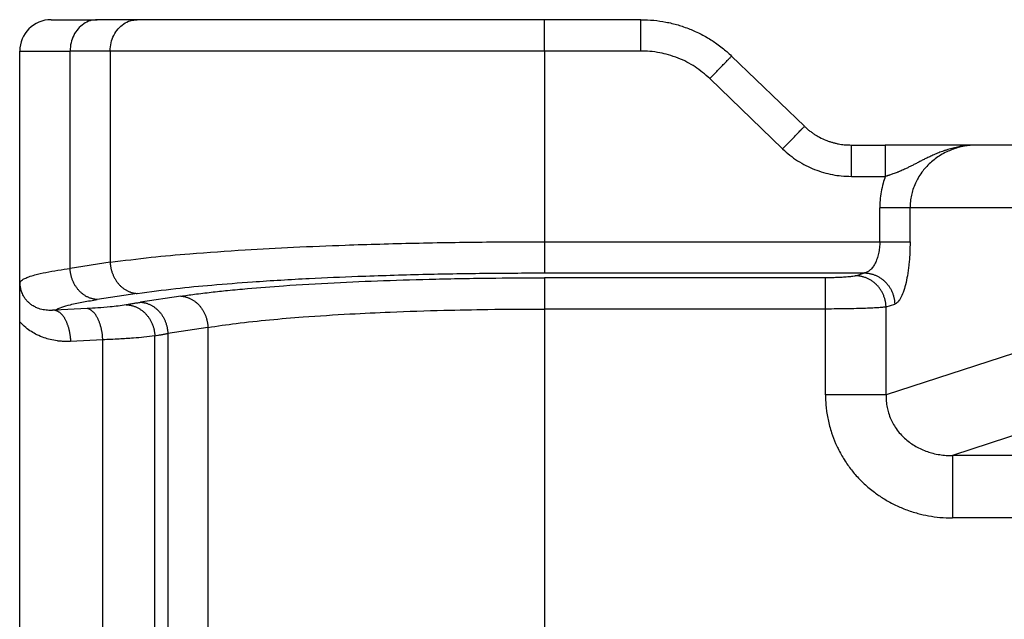
# Model space of a CAD drawing. Units: millimetres. Extents: x 316 to 613, y -231 to -21.
# Drawn here: x 364 to 379, y -95 to -85 of the extents above; entities that cross this region are included whole.
import ezdxf

# ---------------------------------------------------------------- set-up
doc = ezdxf.new("R2010")
doc.units = ezdxf.units.MM

msp = doc.modelspace()

# ---------------------------------------------------------------- linework, layer by layer
at = {"color": 2, "linetype": 'Continuous'}
for p, q in [((364.107, -85.456), (364.844, -85.456)), ((365.483, -85.456), (364.844, -85.456)), ((371.978, -85.456), (365.483, -85.456)), ((371.978, -85.956), (371.978, -85.456)), ((373.516, -85.456), (371.978, -85.456)), ((363.607, -85.956), (364.411, -85.956)), ((363.607, -90.276), (363.607, -85.956)), ((364.411, -89.423), (364.411, -85.956)), ((365.05, -85.956), (364.411, -85.956)), ((371.978, -85.956), (365.05, -85.956)), ((365.05, -85.956), (365.05, -89.326)), ((371.978, -85.956), (371.978, -88.998)), ((373.516, -85.956), (371.978, -85.956)), ((374.962, -86.036), (376.123, -87.157)), ((374.614, -86.395), (375.775, -87.517)), ((376.873, -87.456), (377.413, -87.456)), ((378.878, -87.456), (377.413, -87.456)), ((381.028, -87.456), (378.878, -87.456)), ((376.873, -87.956), (377.413, -87.956)), ((377.325, -88.998), (377.325, -88.456)), ((380.062, -88.456), (377.808, -88.456)), ((377.808, -88.998), (377.808, -88.456)), ((371.978, -88.998), (377.325, -88.998)), ((365.05, -89.326), (364.411, -89.423)), ((371.978, -89.496), (377.08, -89.496)), ((376.942, -89.541), (377.08, -89.496)), ((376.459, -89.574), (371.978, -89.574)), ((365.483, -89.824), (364.844, -89.921)), ((366.176, -89.867), (365.536, -89.964)), ((364.682, -90.064), (364.167, -90.09)), ((371.978, -90.072), (371.978, -98.24)), ((376.459, -90.072), (371.978, -90.072)), ((376.459, -91.442), (376.459, -90.072)), ((377.425, -90.039), (377.563, -89.994)), ((377.425, -91.442), (377.425, -90.039)), ((363.607, -98.036), (363.607, -90.276)), ((366.609, -90.365), (365.969, -90.462)), ((366.609, -90.365), (366.609, -97.947)), ((364.932, -90.563), (364.417, -90.589)), ((364.932, -97.75), (364.932, -90.563)), ((365.762, -97.81), (365.762, -90.502)), ((365.969, -90.462), (365.969, -97.85)), ((380.062, -90.581), (377.425, -91.442)), ((381.028, -91.577), (378.483, -92.409)), ((383.722, -92.409), (378.483, -92.409)), ((383.137, -93.405), (378.483, -93.405))]:
    msp.add_line(p, q, dxfattribs=at)
msp.add_arc((364.107, -85.956), 0.5, 90, 180, dxfattribs=at)
for points, knots in [([(364.844, -85.456), (364.806, -85.459), (364.729, -85.466), (364.623, -85.52), (364.532, -85.6), (364.464, -85.705), (364.419, -85.826), (364.413, -85.913), (364.411, -85.956)], [0, 0, 0, 0, 0.1133595, 0.2291246, 0.3489422, 0.473275, 0.6013895, 0.7316374, 0.7316374, 0.7316374, 0.7316374]), ([(365.05, -85.956), (365.053, -85.913), (365.059, -85.826), (365.103, -85.705), (365.172, -85.6), (365.262, -85.52), (365.369, -85.466), (365.445, -85.459), (365.483, -85.456)], [0, 0, 0, 0, 0.1302479, 0.2583624, 0.3826952, 0.5025128, 0.6182779, 0.7316374, 0.7316374, 0.7316374, 0.7316374]), ([(373.516, -85.956), (373.516, -85.925), (373.516, -85.864), (373.516, -85.772), (373.516, -85.685), (373.516, -85.607), (373.516, -85.544), (373.516, -85.501), (373.516, -85.474), (373.516, -85.462), (373.516, -85.456)], [0, 0, 0, 0, 0.0936828, 0.1840474, 0.2745047, 0.3535534, 0.4179081, 0.4648942, 0.4824471, 0.5, 0.5, 0.5, 0.5]), ([(373.516, -85.456), (373.584, -85.458), (373.717, -85.462), (373.882, -85.486), (374.011, -85.514), (374.105, -85.539), (374.201, -85.57), (374.293, -85.604), (374.387, -85.644), (374.478, -85.688), (374.567, -85.737), (374.649, -85.787), (374.731, -85.842), (374.809, -85.901), (374.888, -85.967), (374.937, -86.012), (374.962, -86.036)], [0, 0, 0, 0, 0.203583, 0.399275, 0.498159, 0.598631, 0.692941, 0.799737, 0.892639, 0.999452, 1.102959, 1.198013, 1.288, 1.396856, 1.493262, 1.595961, 1.595961, 1.595961, 1.595961]), ([(374.614, -86.395), (374.538, -86.33), (374.385, -86.198), (374.153, -86.082), (373.962, -86.017), (373.81, -85.981), (373.664, -85.96), (373.563, -85.957), (373.516, -85.956)], [0, 0, 0, 0, 0.301332, 0.604511, 0.768947, 0.907693, 1.07233, 1.211009, 1.211009, 1.211009, 1.211009]), ([(374.614, -86.395), (374.635, -86.374), (374.677, -86.331), (374.739, -86.266), (374.799, -86.205), (374.853, -86.148), (374.898, -86.102), (374.929, -86.07), (374.949, -86.049), (374.957, -86.04), (374.962, -86.036)], [0, 0, 0, 0, 0.0909205, 0.1788094, 0.2688292, 0.3479234, 0.4141243, 0.4627496, 0.4813748, 0.5, 0.5, 0.5, 0.5]), ([(375.775, -87.517), (375.796, -87.495), (375.838, -87.452), (375.9, -87.388), (375.96, -87.326), (376.014, -87.27), (376.059, -87.223), (376.09, -87.191), (376.11, -87.171), (376.118, -87.162), (376.123, -87.157)], [0, 0, 0, 0, 0.0909205, 0.1788094, 0.2688292, 0.3479234, 0.4141243, 0.4627496, 0.4813748, 0.5, 0.5, 0.5, 0.5]), ([(376.123, -87.157), (376.134, -87.168), (376.159, -87.191), (376.2, -87.225), (376.243, -87.257), (376.297, -87.294), (376.369, -87.336), (376.448, -87.372), (376.515, -87.397), (376.564, -87.412), (376.614, -87.426), (376.678, -87.44), (376.765, -87.453), (376.835, -87.455), (376.873, -87.456)], [0, 0, 0, 0, 0.0468304, 0.1034977, 0.1588276, 0.2067012, 0.2992634, 0.4100389, 0.4651705, 0.5146012, 0.5643023, 0.6190723, 0.713328, 0.8279623, 0.8279623, 0.8279623, 0.8279623]), ([(376.873, -87.956), (376.873, -87.925), (376.873, -87.864), (376.873, -87.772), (376.873, -87.685), (376.873, -87.607), (376.873, -87.544), (376.873, -87.501), (376.873, -87.474), (376.873, -87.462), (376.873, -87.456)], [0, 0, 0, 0, 0.0936828, 0.1840474, 0.2745047, 0.3535534, 0.4179081, 0.4648942, 0.4824471, 0.5, 0.5, 0.5, 0.5]), ([(377.413, -87.456), (377.413, -87.462), (377.413, -87.474), (377.413, -87.501), (377.413, -87.544), (377.413, -87.607), (377.413, -87.685), (377.413, -87.772), (377.413, -87.864), (377.413, -87.925), (377.413, -87.956)], [0, 0, 0, 0, 0.0175529, 0.0351058, 0.0820919, 0.1464466, 0.2254953, 0.3159526, 0.4063172, 0.5, 0.5, 0.5, 0.5]), ([(378.878, -87.456), (378.876, -87.456), (378.871, -87.456), (378.865, -87.456), (378.859, -87.456), (378.851, -87.456), (378.841, -87.457), (378.825, -87.457), (378.804, -87.458), (378.78, -87.459), (378.755, -87.461), (378.731, -87.463), (378.707, -87.466), (378.683, -87.468), (378.659, -87.472), (378.635, -87.475), (378.612, -87.479), (378.58, -87.485), (378.542, -87.493), (378.496, -87.504), (378.452, -87.515), (378.416, -87.526), (378.387, -87.535), (378.366, -87.542), (378.345, -87.549), (378.318, -87.559), (378.284, -87.571), (378.245, -87.587), (378.206, -87.603), (378.17, -87.619), (378.137, -87.634), (378.106, -87.649), (378.076, -87.663), (378.046, -87.678), (378.017, -87.692), (377.989, -87.707), (377.962, -87.721), (377.935, -87.735), (377.908, -87.748), (377.882, -87.762), (377.857, -87.775), (377.832, -87.787), (377.807, -87.799), (377.783, -87.811), (377.759, -87.823), (377.732, -87.836), (377.701, -87.85), (377.672, -87.863), (377.65, -87.872), (377.633, -87.879), (377.616, -87.886), (377.595, -87.895), (377.568, -87.905), (377.537, -87.916), (377.508, -87.927), (377.487, -87.933), (377.472, -87.938), (377.464, -87.941), (377.456, -87.944), (377.447, -87.947), (377.439, -87.95), (377.431, -87.953), (377.422, -87.955), (377.416, -87.956), (377.413, -87.956)], [0, 0, 0, 0, 0.006163, 0.012272, 0.018399, 0.024524, 0.036772, 0.049017, 0.073483, 0.097929, 0.122287, 0.146632, 0.170951, 0.195229, 0.219278, 0.243294, 0.267265, 0.291176, 0.338432, 0.38544, 0.431155, 0.476598, 0.498965, 0.521231, 0.54328, 0.565208, 0.608184, 0.650799, 0.692222, 0.733223, 0.767994, 0.802419, 0.835875, 0.868993, 0.901099, 0.932881, 0.963714, 0.994246, 1.023804, 1.053086, 1.0815, 1.109674, 1.137061, 1.164245, 1.19072, 1.21699, 1.254759, 1.29227, 1.310459, 1.328595, 1.34665, 1.364593, 1.399105, 1.433488, 1.462348, 1.491171, 1.500038, 1.508882, 1.517699, 1.526484, 1.535235, 1.54396, 1.55268, 1.561436, 1.561436, 1.561436, 1.561436]), ([(378.878, -87.456), (378.841, -87.457), (378.772, -87.459), (378.671, -87.474), (378.574, -87.496), (378.48, -87.526), (378.386, -87.566), (378.296, -87.615), (378.209, -87.673), (378.128, -87.74), (378.057, -87.812), (377.991, -87.894), (377.937, -87.976), (377.889, -88.069), (377.853, -88.161), (377.827, -88.258), (377.811, -88.355), (377.809, -88.423), (377.808, -88.456)], [0, 0, 0, 0, 0.110843, 0.20445, 0.306731, 0.408737, 0.502329, 0.612685, 0.714475, 0.816196, 0.926018, 1.019139, 1.129668, 1.221593, 1.331824, 1.423662, 1.524812, 1.625536, 1.625536, 1.625536, 1.625536]), ([(375.775, -87.517), (375.813, -87.551), (375.888, -87.619), (376.013, -87.708), (376.145, -87.784), (376.283, -87.846), (376.425, -87.895), (376.568, -87.929), (376.718, -87.952), (376.818, -87.954), (376.873, -87.956)], [0, 0, 0, 0, 0.151664, 0.30418, 0.458774, 0.607297, 0.757705, 0.909702, 1.046845, 1.211726, 1.211726, 1.211726, 1.211726]), ([(377.413, -87.956), (377.401, -87.993), (377.374, -88.073), (377.345, -88.202), (377.328, -88.332), (377.326, -88.417), (377.325, -88.456)], [0, 0, 0, 0, 0.116208, 0.254978, 0.3939557, 0.5102755, 0.5102755, 0.5102755, 0.5102755]), ([(377.808, -88.456), (377.799, -88.456), (377.777, -88.456), (377.739, -88.456), (377.688, -88.456), (377.626, -88.456), (377.556, -88.456), (377.48, -88.456), (377.403, -88.456), (377.351, -88.456), (377.325, -88.456)], [0, 0, 0, 0, 0.025958, 0.0647447, 0.1160955, 0.1785822, 0.249782, 0.3265111, 0.4053205, 0.4829629, 0.4829629, 0.4829629, 0.4829629]), ([(365.05, -89.326), (365.268, -89.298), (365.69, -89.244), (366.407, -89.181), (367.164, -89.128), (367.991, -89.084), (368.893, -89.047), (369.919, -89.018), (370.979, -89.001), (371.67, -88.999), (371.978, -88.998)], [0, 0, 0, 0, 0.658048, 1.276281, 2.159896, 2.934596, 3.761887, 4.866648, 6.014509, 6.940213, 6.940213, 6.940213, 6.940213]), ([(371.978, -88.998), (371.978, -89.027), (371.978, -89.085), (371.978, -89.172), (371.978, -89.256), (371.978, -89.332), (371.978, -89.395), (371.978, -89.444), (371.978, -89.475), (371.978, -89.491), (371.978, -89.496)], [0, 0, 0, 0, 0.0866615, 0.1750504, 0.2604598, 0.3377951, 0.4024654, 0.4513171, 0.4829992, 0.4980973, 0.4980973, 0.4980973, 0.4980973]), ([(377.325, -88.998), (377.324, -89.015), (377.324, -89.047), (377.32, -89.094), (377.314, -89.14), (377.303, -89.198), (377.284, -89.267), (377.258, -89.331), (377.233, -89.375), (377.214, -89.404), (377.194, -89.428), (377.172, -89.45), (377.151, -89.467), (377.128, -89.48), (377.105, -89.491), (377.089, -89.494), (377.08, -89.496)], [0, 0, 0, 0, 0.0516143, 0.095884, 0.1420069, 0.1887065, 0.2751013, 0.3552242, 0.3945847, 0.4262224, 0.460856, 0.4886555, 0.5169523, 0.5435949, 0.5667685, 0.5932634, 0.5932634, 0.5932634, 0.5932634]), ([(377.325, -88.998), (377.351, -88.998), (377.403, -88.998), (377.48, -88.998), (377.556, -88.998), (377.626, -88.998), (377.688, -88.998), (377.739, -88.998), (377.777, -88.998), (377.799, -88.998), (377.808, -88.998)], [0, 0, 0, 0, 0.0776424, 0.1564518, 0.2331809, 0.3043807, 0.3668674, 0.4182182, 0.4570049, 0.4829629, 0.4829629, 0.4829629, 0.4829629]), ([(377.808, -88.998), (377.807, -89.033), (377.807, -89.097), (377.803, -89.193), (377.797, -89.283), (377.786, -89.4), (377.768, -89.534), (377.738, -89.679), (377.702, -89.8), (377.666, -89.884), (377.634, -89.935), (377.611, -89.963), (377.589, -89.983), (377.571, -89.991), (377.563, -89.994)], [0, 0, 0, 0, 0.106561, 0.191531, 0.287603, 0.375379, 0.54444, 0.694416, 0.820065, 0.922521, 0.967308, 0.999696, 1.030135, 1.05654, 1.05654, 1.05654, 1.05654]), ([(365.05, -89.326), (365.05, -89.333), (365.051, -89.348), (365.053, -89.37), (365.056, -89.392), (365.06, -89.415), (365.065, -89.437), (365.071, -89.46), (365.078, -89.483), (365.086, -89.505), (365.095, -89.528), (365.104, -89.55), (365.115, -89.571), (365.127, -89.592), (365.14, -89.613), (365.153, -89.633), (365.168, -89.652), (365.183, -89.671), (365.199, -89.689), (365.216, -89.705), (365.233, -89.721), (365.251, -89.736), (365.27, -89.749), (365.289, -89.762), (365.308, -89.773), (365.327, -89.783), (365.347, -89.792), (365.367, -89.8), (365.386, -89.807), (365.406, -89.812), (365.426, -89.817), (365.445, -89.82), (365.464, -89.823), (365.477, -89.824), (365.483, -89.824)], [0, 0, 0, 0, 0.0217618, 0.0439078, 0.0664147, 0.0892562, 0.112403, 0.1358233, 0.1594826, 0.1833441, 0.2073694, 0.2315182, 0.2557495, 0.2800213, 0.3042917, 0.3285193, 0.3526635, 0.376685, 0.4005466, 0.4242132, 0.4476525, 0.470835, 0.4937344, 0.5163278, 0.5385953, 0.5605208, 0.5820909, 0.6032958, 0.624128, 0.644583, 0.6646584, 0.6843539, 0.7036708, 0.7226119, 0.7226119, 0.7226119, 0.7226119]), ([(363.613, -89.642), (363.621, -89.632), (363.641, -89.608), (363.691, -89.582), (363.761, -89.553), (363.873, -89.52), (364.028, -89.485), (364.217, -89.451), (364.346, -89.432), (364.411, -89.423)], [0, 0, 0, 0, 0.0367885, 0.095307, 0.1656726, 0.264685, 0.4453212, 0.6422421, 0.8379, 0.8379, 0.8379, 0.8379]), ([(364.844, -89.921), (364.837, -89.921), (364.825, -89.92), (364.805, -89.917), (364.786, -89.914), (364.766, -89.909), (364.747, -89.904), (364.727, -89.897), (364.707, -89.889), (364.688, -89.88), (364.668, -89.87), (364.649, -89.859), (364.63, -89.846), (364.612, -89.832), (364.594, -89.818), (364.577, -89.802), (364.56, -89.785), (364.544, -89.768), (364.528, -89.749), (364.514, -89.73), (364.5, -89.71), (364.487, -89.689), (364.476, -89.668), (364.465, -89.646), (364.455, -89.624), (364.446, -89.602), (364.438, -89.58), (364.431, -89.557), (364.426, -89.534), (364.421, -89.512), (364.417, -89.489), (364.414, -89.467), (364.412, -89.445), (364.411, -89.43), (364.411, -89.423)], [0, 0, 0, 0, 0.0189411, 0.038258, 0.0579535, 0.0780289, 0.0984839, 0.1193161, 0.140521, 0.1620911, 0.1840166, 0.2062842, 0.2288775, 0.2517769, 0.2749594, 0.2983987, 0.3220653, 0.3459269, 0.3699484, 0.3940926, 0.4183202, 0.4425906, 0.4668624, 0.4910937, 0.5152425, 0.5392678, 0.5631293, 0.5867886, 0.6102089, 0.6333557, 0.6561972, 0.6787041, 0.7008501, 0.7226119, 0.7226119, 0.7226119, 0.7226119]), ([(365.483, -89.824), (365.687, -89.796), (366.083, -89.743), (366.695, -89.685), (367.405, -89.63), (368.181, -89.584), (369.086, -89.545), (370.011, -89.517), (371.004, -89.499), (371.652, -89.497), (371.978, -89.496)], [0, 0, 0, 0, 0.617499, 1.197461, 1.845859, 2.752564, 3.528307, 4.564012, 5.528126, 6.507999, 6.507999, 6.507999, 6.507999]), ([(377.08, -89.496), (377.087, -89.496), (377.102, -89.497), (377.123, -89.499), (377.145, -89.502), (377.167, -89.506), (377.189, -89.511), (377.212, -89.518), (377.234, -89.525), (377.256, -89.534), (377.278, -89.544), (377.299, -89.555), (377.321, -89.567), (377.341, -89.581), (377.362, -89.596), (377.381, -89.611), (377.4, -89.628), (377.418, -89.646), (377.435, -89.664), (377.451, -89.684), (377.467, -89.704), (377.481, -89.725), (377.494, -89.746), (377.506, -89.768), (377.517, -89.79), (377.526, -89.813), (377.535, -89.836), (377.542, -89.859), (377.548, -89.882), (377.553, -89.904), (377.557, -89.927), (377.56, -89.95), (377.562, -89.972), (377.563, -89.987), (377.563, -89.994)], [0, 0, 0, 0, 0.0213092, 0.043009, 0.0650903, 0.0875418, 0.1103505, 0.1335009, 0.1569758, 0.1807552, 0.2048174, 0.229138, 0.2536909, 0.2784478, 0.3033785, 0.3284512, 0.3536326, 0.3788882, 0.4041826, 0.4294799, 0.4547437, 0.479938, 0.505027, 0.5299757, 0.5547502, 0.579318, 0.603648, 0.6277113, 0.6514808, 0.6749316, 0.6980412, 0.7207893, 0.7431582, 0.7651325, 0.7651325, 0.7651325, 0.7651325]), ([(363.607, -90.276), (363.607, -90.273), (363.607, -90.268), (363.607, -90.259), (363.607, -90.25), (363.607, -90.242), (363.607, -90.234), (363.607, -90.226), (363.607, -90.218), (363.607, -90.211), (363.607, -90.204), (363.607, -90.197), (363.607, -90.19), (363.607, -90.183), (363.607, -90.176), (363.607, -90.17), (363.607, -90.164), (363.607, -90.157), (363.607, -90.151), (363.607, -90.145), (363.607, -90.14), (363.607, -90.134), (363.607, -90.128), (363.607, -90.123), (363.607, -90.117), (363.607, -90.112), (363.607, -90.106), (363.607, -90.098), (363.607, -90.087), (363.607, -90.073), (363.607, -90.059), (363.607, -90.046), (363.607, -90.032), (363.607, -90.019), (363.607, -90.006), (363.607, -89.994), (363.607, -89.981), (363.607, -89.969), (363.607, -89.957), (363.607, -89.945), (363.607, -89.932), (363.607, -89.918), (363.607, -89.903), (363.607, -89.888), (363.608, -89.874), (363.608, -89.86), (363.608, -89.846), (363.608, -89.832), (363.608, -89.818), (363.608, -89.805), (363.609, -89.792), (363.609, -89.779), (363.609, -89.766), (363.609, -89.754), (363.61, -89.743), (363.61, -89.731), (363.61, -89.719), (363.61, -89.71), (363.611, -89.702), (363.611, -89.695), (363.611, -89.688), (363.611, -89.681), (363.612, -89.675), (363.612, -89.67), (363.612, -89.666), (363.612, -89.662), (363.612, -89.659), (363.612, -89.655), (363.612, -89.653), (363.612, -89.651), (363.613, -89.649), (363.613, -89.648), (363.613, -89.647), (363.613, -89.647), (363.613, -89.646), (363.613, -89.646), (363.613, -89.645), (363.613, -89.644), (363.613, -89.643), (363.613, -89.643), (363.613, -89.643), (363.613, -89.642), (363.613, -89.642), (363.613, -89.642), (363.613, -89.642)], [0, 0, 0, 0, 0.0090067, 0.0177664, 0.0262875, 0.0345783, 0.0426471, 0.0505021, 0.0581517, 0.0656041, 0.0728677, 0.0799507, 0.0868615, 0.0936083, 0.1001995, 0.1066433, 0.1129481, 0.1191221, 0.1251736, 0.1311109, 0.1369424, 0.1426764, 0.148321, 0.1538847, 0.1593756, 0.1648022, 0.1701728, 0.1754955, 0.1896539, 0.203586, 0.2172974, 0.2307936, 0.2440803, 0.257163, 0.2700473, 0.2827389, 0.2952432, 0.3075659, 0.3197126, 0.3316888, 0.3435001, 0.3585946, 0.3734637, 0.3881119, 0.4025435, 0.4167627, 0.4307738, 0.4445812, 0.4581893, 0.4716022, 0.4848244, 0.4978601, 0.5101147, 0.5221704, 0.5340336, 0.545711, 0.557209, 0.5685342, 0.5748866, 0.5814398, 0.5881791, 0.5950903, 0.6021588, 0.6059825, 0.6099954, 0.6141873, 0.6185483, 0.6210262, 0.6237305, 0.6266387, 0.6276664, 0.6285796, 0.6293565, 0.6299758, 0.6304158, 0.630655, 0.6316478, 0.6326435, 0.6331461, 0.6336465, 0.6338932, 0.6341315, 0.6343042, 0.6346678, 0.6346678, 0.6346678, 0.6346678]), ([(364.167, -90.09), (364.163, -90.091), (364.155, -90.091), (364.143, -90.092), (364.131, -90.093), (364.119, -90.093), (364.108, -90.094), (364.096, -90.094), (364.085, -90.094), (364.062, -90.093), (364.028, -90.091), (363.981, -90.084), (363.936, -90.073), (363.897, -90.06), (363.865, -90.046), (363.836, -90.032), (363.803, -90.011), (363.766, -89.984), (363.729, -89.949), (363.696, -89.909), (363.669, -89.867), (363.65, -89.827), (363.636, -89.792), (363.627, -89.76), (363.62, -89.73), (363.617, -89.705), (363.615, -89.686), (363.614, -89.674), (363.613, -89.664), (363.613, -89.656), (363.613, -89.649), (363.613, -89.644), (363.613, -89.642)], [0, 0, 0, 0, 0.0126857, 0.0248793, 0.0365869, 0.0480166, 0.0592519, 0.0704417, 0.0830253, 0.093178, 0.1403085, 0.1859408, 0.2334519, 0.2793867, 0.3084814, 0.3404844, 0.3751617, 0.4259831, 0.4752601, 0.5293557, 0.5816673, 0.6243724, 0.6623192, 0.694955, 0.7245694, 0.7535187, 0.7688953, 0.7830475, 0.7907367, 0.7978355, 0.8072682, 0.8127298, 0.8127298, 0.8127298, 0.8127298]), ([(366.176, -89.867), (366.248, -89.856), (366.41, -89.833), (366.659, -89.803), (366.941, -89.773), (367.325, -89.737), (367.892, -89.693), (368.617, -89.651), (369.426, -89.616), (370.285, -89.591), (371.141, -89.576), (371.72, -89.574), (371.978, -89.574)], [0, 0, 0, 0, 0.219559, 0.490138, 0.752823, 1.069543, 1.648505, 2.458638, 3.246206, 4.076961, 5.038444, 5.813849, 5.813849, 5.813849, 5.813849]), ([(371.978, -89.574), (371.978, -89.579), (371.978, -89.594), (371.978, -89.626), (371.978, -89.675), (371.978, -89.738), (371.978, -89.814), (371.978, -89.898), (371.978, -89.985), (371.978, -90.043), (371.978, -90.072)], [0, 0, 0, 0, 0.0150982, 0.0467802, 0.0956319, 0.1603022, 0.2376376, 0.323047, 0.4114358, 0.4980973, 0.4980973, 0.4980973, 0.4980973]), ([(376.942, -89.541), (376.934, -89.543), (376.912, -89.549), (376.87, -89.555), (376.818, -89.561), (376.755, -89.565), (376.689, -89.569), (376.611, -89.572), (376.536, -89.573), (376.482, -89.574), (376.459, -89.574)], [0, 0, 0, 0, 0.0232124, 0.0683977, 0.1274389, 0.1799243, 0.2592327, 0.3238003, 0.4150956, 0.484946, 0.484946, 0.484946, 0.484946]), ([(376.459, -90.072), (376.459, -90.043), (376.459, -89.985), (376.459, -89.898), (376.459, -89.814), (376.459, -89.738), (376.459, -89.675), (376.459, -89.626), (376.459, -89.594), (376.459, -89.579), (376.459, -89.574)], [0, 0, 0, 0, 0.0866615, 0.1750504, 0.2604598, 0.3377951, 0.4024654, 0.4513171, 0.4829992, 0.4980973, 0.4980973, 0.4980973, 0.4980973]), ([(377.425, -90.039), (377.424, -90.032), (377.424, -90.017), (377.422, -89.995), (377.419, -89.972), (377.415, -89.95), (377.41, -89.927), (377.404, -89.904), (377.396, -89.881), (377.388, -89.858), (377.378, -89.835), (377.367, -89.813), (377.355, -89.791), (377.342, -89.77), (377.328, -89.749), (377.313, -89.729), (377.297, -89.709), (377.28, -89.691), (377.262, -89.673), (377.243, -89.656), (377.223, -89.641), (377.203, -89.626), (377.182, -89.613), (377.161, -89.6), (377.139, -89.589), (377.117, -89.579), (377.095, -89.57), (377.073, -89.563), (377.051, -89.556), (377.029, -89.551), (377.007, -89.547), (376.985, -89.544), (376.963, -89.542), (376.949, -89.541), (376.942, -89.541)], [0, 0, 0, 0, 0.0219743, 0.0443432, 0.0670914, 0.0902009, 0.1136517, 0.1374212, 0.1614845, 0.1858145, 0.2103823, 0.2351568, 0.2601055, 0.2851945, 0.3103888, 0.3356526, 0.3609499, 0.3862443, 0.4114999, 0.4366813, 0.461754, 0.4866847, 0.5114416, 0.5359945, 0.5603152, 0.5843773, 0.6081567, 0.6316316, 0.654782, 0.6775907, 0.7000422, 0.7221235, 0.7438233, 0.7651325, 0.7651325, 0.7651325, 0.7651325]), ([(364.167, -90.09), (364.204, -90.073), (364.283, -90.036), (364.438, -89.996), (364.626, -89.955), (364.77, -89.933), (364.844, -89.921)], [0, 0, 0, 0, 0.1200314, 0.2625815, 0.4776304, 0.6997263, 0.6997263, 0.6997263, 0.6997263]), ([(365.305, -90.004), (365.322, -90), (365.358, -89.993), (365.416, -89.983), (365.476, -89.973), (365.517, -89.967), (365.536, -89.964)], [0, 0, 0, 0, 0.0523174, 0.1114371, 0.174874, 0.2350679, 0.2350679, 0.2350679, 0.2350679]), ([(365.536, -89.964), (365.543, -89.964), (365.555, -89.965), (365.575, -89.967), (365.594, -89.971), (365.614, -89.975), (365.633, -89.981), (365.653, -89.988), (365.673, -89.996), (365.692, -90.005), (365.712, -90.015), (365.731, -90.026), (365.75, -90.039), (365.768, -90.052), (365.786, -90.067), (365.803, -90.083), (365.82, -90.099), (365.836, -90.117), (365.852, -90.135), (365.866, -90.155), (365.88, -90.175), (365.893, -90.195), (365.904, -90.217), (365.915, -90.238), (365.925, -90.26), (365.934, -90.283), (365.942, -90.305), (365.949, -90.328), (365.954, -90.35), (365.959, -90.373), (365.963, -90.396), (365.966, -90.418), (365.968, -90.44), (365.969, -90.454), (365.969, -90.462)], [0, 0, 0, 0, 0.0189411, 0.038258, 0.0579535, 0.0780289, 0.0984839, 0.1193161, 0.140521, 0.1620911, 0.1840166, 0.2062842, 0.2288775, 0.2517769, 0.2749594, 0.2983987, 0.3220653, 0.3459269, 0.3699484, 0.3940926, 0.4183202, 0.4425906, 0.4668624, 0.4910937, 0.5152425, 0.5392678, 0.5631293, 0.5867886, 0.6102089, 0.6333557, 0.6561972, 0.6787041, 0.7008501, 0.7226119, 0.7226119, 0.7226119, 0.7226119]), ([(366.176, -89.867), (366.182, -89.867), (366.195, -89.868), (366.214, -89.87), (366.234, -89.874), (366.253, -89.878), (366.273, -89.884), (366.293, -89.891), (366.312, -89.899), (366.332, -89.908), (366.351, -89.918), (366.37, -89.929), (366.389, -89.942), (366.408, -89.955), (366.426, -89.97), (366.443, -89.986), (366.46, -90.002), (366.476, -90.02), (366.491, -90.038), (366.506, -90.058), (366.519, -90.078), (366.532, -90.098), (366.544, -90.12), (366.555, -90.141), (366.565, -90.163), (366.573, -90.186), (366.581, -90.208), (366.588, -90.231), (366.594, -90.253), (366.599, -90.276), (366.603, -90.299), (366.606, -90.321), (366.608, -90.343), (366.609, -90.358), (366.609, -90.365)], [0, 0, 0, 0, 0.0189411, 0.038258, 0.0579535, 0.0780289, 0.0984839, 0.1193161, 0.140521, 0.1620911, 0.1840166, 0.2062842, 0.2288775, 0.2517769, 0.2749594, 0.2983987, 0.3220653, 0.3459269, 0.3699484, 0.3940926, 0.4183202, 0.4425906, 0.4668624, 0.4910937, 0.5152425, 0.5392678, 0.5631293, 0.5867886, 0.6102089, 0.6333557, 0.6561972, 0.6787041, 0.7008501, 0.7226119, 0.7226119, 0.7226119, 0.7226119]), ([(364.167, -90.09), (364.171, -90.091), (364.178, -90.092), (364.189, -90.095), (364.2, -90.099), (364.211, -90.105), (364.222, -90.111), (364.234, -90.118), (364.245, -90.126), (364.256, -90.136), (364.267, -90.146), (364.278, -90.158), (364.289, -90.171), (364.299, -90.184), (364.309, -90.199), (364.319, -90.215), (364.329, -90.231), (364.338, -90.249), (364.347, -90.267), (364.355, -90.286), (364.363, -90.306), (364.37, -90.327), (364.377, -90.347), (364.384, -90.369), (364.389, -90.39), (364.395, -90.412), (364.399, -90.435), (364.404, -90.457), (364.407, -90.479), (364.41, -90.501), (364.413, -90.523), (364.415, -90.545), (364.416, -90.567), (364.417, -90.581), (364.417, -90.589)], [0, 0, 0, 0, 0.0109365, 0.0222421, 0.0339724, 0.0461809, 0.0589174, 0.0722266, 0.0861471, 0.10071, 0.1159387, 0.1318477, 0.1484431, 0.165722, 0.1836729, 0.2022755, 0.2215018, 0.2413161, 0.261676, 0.2825327, 0.3038324, 0.3255168, 0.3475243, 0.3697909, 0.3922509, 0.4148384, 0.4374873, 0.4601333, 0.4827136, 0.5051681, 0.5274398, 0.5494757, 0.5712262, 0.5926466, 0.5926466, 0.5926466, 0.5926466]), ([(365.305, -90.004), (365.261, -90.011), (365.177, -90.025), (365.025, -90.041), (364.861, -90.055), (364.738, -90.061), (364.682, -90.064)], [0, 0, 0, 0, 0.1317578, 0.2583607, 0.4565473, 0.6263198, 0.6263198, 0.6263198, 0.6263198]), ([(364.932, -90.563), (364.932, -90.555), (364.931, -90.541), (364.929, -90.519), (364.927, -90.497), (364.925, -90.475), (364.922, -90.453), (364.918, -90.431), (364.914, -90.409), (364.909, -90.386), (364.904, -90.364), (364.898, -90.343), (364.892, -90.321), (364.885, -90.301), (364.878, -90.28), (364.87, -90.26), (364.861, -90.241), (364.852, -90.223), (364.843, -90.205), (364.834, -90.189), (364.824, -90.173), (364.814, -90.158), (364.803, -90.145), (364.792, -90.132), (364.782, -90.12), (364.77, -90.11), (364.759, -90.1), (364.748, -90.092), (364.737, -90.085), (364.726, -90.079), (364.715, -90.073), (364.704, -90.069), (364.693, -90.066), (364.685, -90.065), (364.682, -90.064)], [0, 0, 0, 0, 0.0214204, 0.0431709, 0.0652067, 0.0874785, 0.109933, 0.1325133, 0.1551592, 0.1778082, 0.2003956, 0.2228557, 0.2451222, 0.2671298, 0.2888142, 0.3101139, 0.3309706, 0.3513304, 0.3711447, 0.3903711, 0.4089737, 0.4269246, 0.4442034, 0.4607989, 0.4767079, 0.4919365, 0.5064995, 0.52042, 0.5337292, 0.5464657, 0.5586741, 0.5704045, 0.5817101, 0.5926466, 0.5926466, 0.5926466, 0.5926466]), ([(365.305, -90.004), (365.311, -90.004), (365.325, -90.005), (365.345, -90.007), (365.366, -90.01), (365.387, -90.015), (365.408, -90.02), (365.429, -90.027), (365.449, -90.034), (365.47, -90.043), (365.491, -90.053), (365.511, -90.065), (365.531, -90.077), (365.551, -90.091), (365.57, -90.105), (365.588, -90.121), (365.606, -90.138), (365.623, -90.155), (365.639, -90.174), (365.655, -90.193), (365.669, -90.213), (365.682, -90.234), (365.695, -90.255), (365.706, -90.277), (365.717, -90.299), (365.726, -90.322), (365.734, -90.344), (365.741, -90.367), (365.747, -90.39), (365.752, -90.413), (365.756, -90.435), (365.759, -90.458), (365.761, -90.48), (365.762, -90.494), (365.762, -90.502)], [0, 0, 0, 0, 0.020083, 0.040549, 0.061395, 0.0826161, 0.1042058, 0.1261554, 0.1484539, 0.171088, 0.1940419, 0.2172972, 0.2408326, 0.2646244, 0.2886463, 0.3128691, 0.3372617, 0.3617906, 0.3864208, 0.4111155, 0.4358369, 0.4605466, 0.4852056, 0.5097756, 0.5342182, 0.5584964, 0.5825744, 0.6064181, 0.6299954, 0.6532764, 0.6762336, 0.6988422, 0.7210799, 0.7429272, 0.7429272, 0.7429272, 0.7429272]), ([(366.609, -90.365), (366.759, -90.343), (367.085, -90.294), (367.592, -90.242), (368.197, -90.191), (368.839, -90.151), (369.587, -90.115), (370.32, -90.092), (371.141, -90.075), (371.677, -90.073), (371.978, -90.072)], [0, 0, 0, 0, 0.454146, 0.990781, 1.526991, 2.276705, 2.918139, 3.774429, 4.47752, 5.381721, 5.381721, 5.381721, 5.381721]), ([(377.425, -90.039), (377.406, -90.042), (377.362, -90.048), (377.283, -90.053), (377.183, -90.058), (377.07, -90.063), (376.934, -90.067), (376.793, -90.069), (376.628, -90.071), (376.521, -90.072), (376.459, -90.072)], [0, 0, 0, 0, 0.0552885, 0.1348598, 0.2364771, 0.3571541, 0.4733678, 0.6446609, 0.7800368, 0.9669229, 0.9669229, 0.9669229, 0.9669229]), ([(364.417, -90.589), (364.4, -90.589), (364.365, -90.59), (364.322, -90.59), (364.287, -90.588), (364.261, -90.586), (364.235, -90.584), (364.178, -90.577), (364.098, -90.562), (363.989, -90.53), (363.888, -90.488), (363.79, -90.433), (363.696, -90.366), (363.638, -90.308), (363.607, -90.276)], [0, 0, 0, 0, 0.0521996, 0.1043597, 0.1305253, 0.1568009, 0.1818235, 0.2097307, 0.3271588, 0.4261175, 0.5506394, 0.6534498, 0.7627093, 0.8971671, 0.8971671, 0.8971671, 0.8971671]), ([(365.762, -90.502), (365.705, -90.509), (365.591, -90.524), (365.401, -90.538), (365.182, -90.552), (365.019, -90.559), (364.932, -90.563)], [0, 0, 0, 0, 0.1747228, 0.3430786, 0.5724746, 0.8331389, 0.8331389, 0.8331389, 0.8331389]), ([(365.762, -90.502), (365.778, -90.498), (365.811, -90.491), (365.862, -90.481), (365.915, -90.471), (365.951, -90.465), (365.969, -90.462)], [0, 0, 0, 0, 0.0479368, 0.0999971, 0.1558902, 0.2108294, 0.2108294, 0.2108294, 0.2108294]), ([(377.425, -91.442), (377.407, -91.442), (377.364, -91.442), (377.287, -91.442), (377.185, -91.442), (377.062, -91.442), (376.921, -91.442), (376.77, -91.442), (376.615, -91.442), (376.51, -91.442), (376.459, -91.442)], [0, 0, 0, 0, 0.051916, 0.1294895, 0.2321911, 0.3571644, 0.4995639, 0.6530222, 0.810641, 0.9659258, 0.9659258, 0.9659258, 0.9659258]), ([(376.459, -91.442), (376.459, -91.473), (376.46, -91.539), (376.468, -91.635), (376.48, -91.737), (376.505, -91.873), (376.548, -92.036), (376.607, -92.189), (376.661, -92.304), (376.706, -92.391), (376.759, -92.478), (376.831, -92.586), (376.934, -92.717), (377.075, -92.863), (377.228, -92.991), (377.361, -93.081), (377.468, -93.145), (377.554, -93.19), (377.643, -93.232), (377.768, -93.283), (377.921, -93.332), (378.106, -93.374), (378.289, -93.4), (378.417, -93.403), (378.483, -93.405)], [0, 0, 0, 0, 0.090605, 0.198432, 0.290639, 0.397361, 0.61428, 0.795672, 0.887582, 0.994686, 1.088522, 1.193229, 1.384052, 1.58815, 1.800929, 1.979587, 2.070615, 2.173986, 2.270734, 2.367413, 2.578597, 2.751745, 2.935303, 3.133188, 3.133188, 3.133188, 3.133188]), ([(377.425, -91.442), (377.425, -91.461), (377.424, -91.494), (377.428, -91.545), (377.433, -91.593), (377.444, -91.655), (377.464, -91.735), (377.498, -91.826), (377.545, -91.918), (377.601, -92.004), (377.667, -92.082), (377.763, -92.175), (377.898, -92.27), (378.049, -92.338), (378.178, -92.377), (378.26, -92.393), (378.33, -92.402), (378.381, -92.407), (378.433, -92.409), (378.466, -92.409), (378.483, -92.409)], [0, 0, 0, 0, 0.054615, 0.09973, 0.15236, 0.199397, 0.290187, 0.398598, 0.490606, 0.59794, 0.706359, 0.797731, 0.996537, 1.199007, 1.290801, 1.401046, 1.449184, 1.502381, 1.555466, 1.603712, 1.603712, 1.603712, 1.603712]), ([(378.483, -92.409), (378.483, -92.419), (378.483, -92.45), (378.483, -92.514), (378.483, -92.61), (378.483, -92.738), (378.483, -92.889), (378.483, -93.057), (378.483, -93.23), (378.483, -93.347), (378.483, -93.405)], [0, 0, 0, 0, 0.0301963, 0.0935604, 0.1912638, 0.3206045, 0.4752752, 0.6460939, 0.8228716, 0.9961947, 0.9961947, 0.9961947, 0.9961947])]:
    msp.add_open_spline(points, degree=3, knots=knots, dxfattribs=at)

doc.saveas('drawing.dxf')
